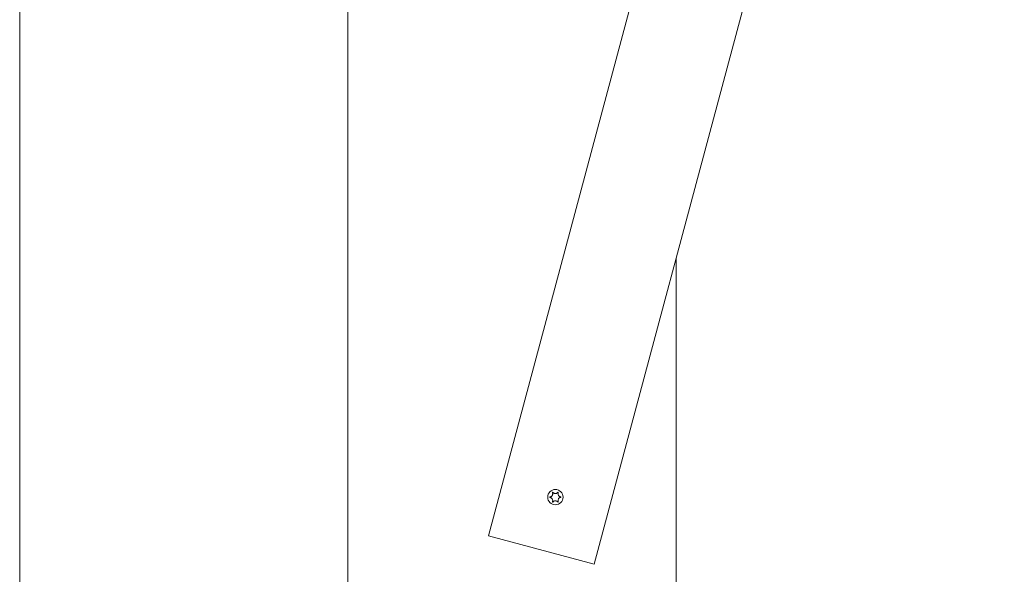
# Model space of a CAD drawing. Units: millimetres. Extents: x -4534 to 439405, y -3372 to 3763.
# Drawn here: x 1052 to 1412, y 1694 to 1896 of the extents above; entities that cross this region are included whole.
import ezdxf

# ---------------------------------------------------------------- set-up
doc = ezdxf.new("R2010")
doc.units = ezdxf.units.MM
doc.layers.add('Overlapping', color=7, linetype='Continuous', lineweight=15, true_color=0x00a19a)
doc.layers.add('Toestel 2D', color=7, linetype='Continuous', lineweight=20)

# ---------------------------------------------------------------- blocks, each defined once
blk = doc.blocks.new('WP-BB30-4')
at = {"layer": 'Overlapping'}
h = blk.add_hatch(dxfattribs=at)
h.set_pattern_fill('ANSI31', color=256, scale=1270, style=0)
h.set_pattern_definition([(45, (-4074.03, -1389.96), (-112.2532, 112.2532), [])])
h.paths.add_polyline_path([(-1748.01, 2262.78), (2251.99, 2262.78), (2251.99, 1562.78), (-1748.01, 1562.78)], flags=0)
edge = h.paths.add_edge_path()
edge.add_arc((-1748.01, 2262.78), 1500, 90, 180)
edge.add_line((-3248.01, 2262.78), (-3248.01, 1562.78))
edge.add_arc((-1748.01, 1562.78), 1500, 180, 270)
edge.add_line((-1748.01, 62.78), (2251.99, 62.78))
edge.add_arc((2251.99, 1562.78), 1500, 270, 360)
edge.add_line((3751.99, 1562.78), (3751.99, 2262.78))
edge.add_arc((2251.99, 2262.78), 1500, 0, 90)
edge.add_line((2251.99, 3762.78), (-1748.01, 3762.78))
at = {"layer": 'Toestel 2D'}
for p, q in [((1051.99, 1570.92), (1051.99, 2254.63)), ((1051.99, 2254.63), (1051.99, 1570.92)), ((1171.99, 2225.5), (1171.99, 1600.06)), ((1171.99, 1600.06), (1171.99, 2225.5)), ((1326.88, 2094.15), (1223.36, 1707.78)), ((1261.99, 1697.42), (1365.52, 2083.79)), ((1291.99, 1570.92), (1291.99, 1809.39)), ((1291.99, 1809.39), (1291.99, 1570.92)), ((1261.99, 1697.42), (1223.36, 1707.78))]:
    blk.add_line(p, q, dxfattribs=at)
blk.add_circle((1247.85, 1721.92), 2.8, dxfattribs=at)
for points, knots in [([(1245.87, 1721.81), (1245.86, 1721.82), (1245.85, 1721.82), (1245.83, 1721.83), (1245.82, 1721.84), (1245.81, 1721.86), (1245.8, 1721.87), (1245.79, 1721.89), (1245.79, 1721.91), (1245.79, 1721.94), (1245.79, 1721.95), (1245.8, 1721.97), (1245.81, 1721.98), (1245.83, 1722), (1245.84, 1722.01), (1245.85, 1722.02), (1245.86, 1722.02), (1245.87, 1722.02)], [-0.02923, -0.02923, -0.02923, -0.02923, -0.02521759, -0.02521759, -0.02260164, -0.02260164, -0.01844415, -0.01844415, -0.0142672, -0.0142672, -0.01031135, -0.01031135, -0.00654251, -0.00654251, -0.00303654, -0.00303654, 0, 0, 0, 0]), ([(1245.87, 1722.02), (1245.92, 1722.03), (1245.97, 1722.04), (1246.07, 1722.06), (1246.12, 1722.07), (1246.25, 1722.12), (1246.32, 1722.16), (1246.49, 1722.28), (1246.59, 1722.37), (1246.74, 1722.58), (1246.8, 1722.71), (1246.86, 1722.95), (1246.88, 1723.05), (1246.87, 1723.24), (1246.86, 1723.32), (1246.82, 1723.46), (1246.8, 1723.52), (1246.77, 1723.58)], [-0.3009444, -0.3009444, -0.3009444, -0.3009444, -0.2852714, -0.2852714, -0.2700615, -0.2700615, -0.2444418, -0.2444418, -0.2065243, -0.2065243, -0.1645268, -0.1645268, -0.1324242, -0.1324242, -0.108131, -0.108131, -0.088062, -0.088062, -0.088062, -0.088062]), ([(1246.77, 1720.26), (1246.77, 1720.26), (1246.78, 1720.27), (1246.81, 1720.35), (1246.84, 1720.43), (1246.87, 1720.59), (1246.88, 1720.67), (1246.87, 1720.87), (1246.85, 1720.99), (1246.76, 1721.22), (1246.69, 1721.34), (1246.53, 1721.53), (1246.44, 1721.6), (1246.27, 1721.71), (1246.19, 1721.74), (1246.03, 1721.79), (1245.95, 1721.81), (1245.87, 1721.81)], [-0.2128536, -0.2128536, -0.2128536, -0.2128536, -0.2104847, -0.2104847, -0.1858226, -0.1858226, -0.1604396, -0.1604396, -0.125018, -0.125018, -0.0854941, -0.0854941, -0.0499675, -0.0499675, -0.0249902, -0.0249902, 0, 0, 0, 0]), ([(1246.77, 1723.58), (1246.77, 1723.59), (1246.77, 1723.59), (1246.77, 1723.61), (1246.77, 1723.62), (1246.77, 1723.65), (1246.78, 1723.66), (1246.79, 1723.68), (1246.8, 1723.69), (1246.82, 1723.71), (1246.83, 1723.71), (1246.86, 1723.72), (1246.87, 1723.72), (1246.9, 1723.72), (1246.91, 1723.71), (1246.93, 1723.7), (1246.94, 1723.7), (1246.95, 1723.69), (1246.95, 1723.69), (1246.95, 1723.68)], [-0.06466966, -0.06466966, -0.06466966, -0.06466966, -0.06259382, -0.06259382, -0.05897282, -0.05897282, -0.05532584, -0.05532584, -0.05113009, -0.05113009, -0.04710724, -0.04710724, -0.04327036, -0.04327036, -0.03965627, -0.03965627, -0.03641844, -0.03641844, -0.03544433, -0.03544433, -0.03544433, -0.03544433]), ([(1246.95, 1723.68), (1246.98, 1723.64), (1247.02, 1723.6), (1247.08, 1723.53), (1247.12, 1723.5), (1247.22, 1723.41), (1247.29, 1723.37), (1247.46, 1723.29), (1247.55, 1723.25), (1247.79, 1723.21), (1247.93, 1723.21), (1248.17, 1723.26), (1248.26, 1723.29), (1248.43, 1723.38), (1248.5, 1723.43), (1248.63, 1723.54), (1248.7, 1723.61), (1248.75, 1723.68)], [-0.2128287, -0.2128287, -0.2128287, -0.2128287, -0.1969411, -0.1969411, -0.1821994, -0.1821994, -0.1572536, -0.1572536, -0.1261758, -0.1261758, -0.0850978, -0.0850978, -0.0536206, -0.0536206, -0.0282439, -0.0282439, 0, 0, 0, 0]), ([(1248.75, 1723.68), (1248.75, 1723.69), (1248.76, 1723.69), (1248.77, 1723.7), (1248.78, 1723.71), (1248.81, 1723.72), (1248.82, 1723.72), (1248.85, 1723.72), (1248.86, 1723.71), (1248.89, 1723.7), (1248.9, 1723.69), (1248.92, 1723.68), (1248.92, 1723.67), (1248.93, 1723.64), (1248.93, 1723.63), (1248.94, 1723.61), (1248.94, 1723.59), (1248.93, 1723.58)], [-0.03172913, -0.03172913, -0.03172913, -0.03172913, -0.02993282, -0.02993282, -0.02640684, -0.02640684, -0.0222071, -0.0222071, -0.01801166, -0.01801166, -0.01399635, -0.01399635, -0.01016645, -0.01016645, -0.00656331, -0.00656331, -0.00248841, -0.00248841, -0.00248841, -0.00248841]), ([(1248.93, 1723.58), (1248.93, 1723.57), (1248.92, 1723.57), (1248.89, 1723.48), (1248.87, 1723.41), (1248.83, 1723.25), (1248.83, 1723.16), (1248.83, 1722.96), (1248.86, 1722.85), (1248.94, 1722.61), (1249.01, 1722.5), (1249.18, 1722.31), (1249.27, 1722.23), (1249.44, 1722.13), (1249.51, 1722.1), (1249.67, 1722.05), (1249.75, 1722.03), (1249.83, 1722.02)], [-0.2128536, -0.2128536, -0.2128536, -0.2128536, -0.2104847, -0.2104847, -0.1858226, -0.1858226, -0.1604396, -0.1604396, -0.125018, -0.125018, -0.0854941, -0.0854941, -0.0499675, -0.0499675, -0.0249902, -0.0249902, 0, 0, 0, 0]), ([(1249.83, 1721.81), (1249.78, 1721.81), (1249.73, 1721.8), (1249.63, 1721.78), (1249.58, 1721.76), (1249.46, 1721.72), (1249.38, 1721.68), (1249.21, 1721.56), (1249.12, 1721.47), (1248.96, 1721.26), (1248.9, 1721.13), (1248.84, 1720.89), (1248.83, 1720.78), (1248.83, 1720.6), (1248.85, 1720.52), (1248.88, 1720.38), (1248.9, 1720.32), (1248.93, 1720.26)], [-0.3009444, -0.3009444, -0.3009444, -0.3009444, -0.2852714, -0.2852714, -0.2700615, -0.2700615, -0.2444418, -0.2444418, -0.2065243, -0.2065243, -0.1645268, -0.1645268, -0.1324242, -0.1324242, -0.108131, -0.108131, -0.088062, -0.088062, -0.088062, -0.088062]), ([(1249.83, 1722.02), (1249.84, 1722.02), (1249.85, 1722.01), (1249.87, 1722), (1249.88, 1722), (1249.89, 1721.98), (1249.9, 1721.97), (1249.91, 1721.94), (1249.91, 1721.93), (1249.91, 1721.9), (1249.91, 1721.89), (1249.9, 1721.87), (1249.89, 1721.85), (1249.88, 1721.84), (1249.87, 1721.83), (1249.85, 1721.82), (1249.84, 1721.82), (1249.83, 1721.81)], [-0.02923, -0.02923, -0.02923, -0.02923, -0.02521759, -0.02521759, -0.02260164, -0.02260164, -0.01844415, -0.01844415, -0.0142672, -0.0142672, -0.01031135, -0.01031135, -0.00654251, -0.00654251, -0.00303654, -0.00303654, 0, 0, 0, 0]), ([(1246.95, 1720.15), (1246.95, 1720.15), (1246.94, 1720.14), (1246.93, 1720.13), (1246.92, 1720.13), (1246.9, 1720.12), (1246.88, 1720.12), (1246.85, 1720.12), (1246.84, 1720.12), (1246.82, 1720.13), (1246.81, 1720.14), (1246.79, 1720.16), (1246.78, 1720.17), (1246.77, 1720.19), (1246.77, 1720.21), (1246.77, 1720.23), (1246.77, 1720.24), (1246.77, 1720.26)], [-0.03172913, -0.03172913, -0.03172913, -0.03172913, -0.02993282, -0.02993282, -0.02640684, -0.02640684, -0.0222071, -0.0222071, -0.01801166, -0.01801166, -0.01399635, -0.01399635, -0.01016645, -0.01016645, -0.00656331, -0.00656331, -0.00248841, -0.00248841, -0.00248841, -0.00248841]), ([(1248.75, 1720.15), (1248.72, 1720.2), (1248.69, 1720.24), (1248.62, 1720.31), (1248.58, 1720.34), (1248.48, 1720.42), (1248.41, 1720.47), (1248.25, 1720.55), (1248.15, 1720.58), (1247.91, 1720.63), (1247.77, 1720.62), (1247.54, 1720.58), (1247.44, 1720.54), (1247.27, 1720.46), (1247.2, 1720.41), (1247.07, 1720.3), (1247.01, 1720.23), (1246.95, 1720.15)], [-0.2128287, -0.2128287, -0.2128287, -0.2128287, -0.1969411, -0.1969411, -0.1821994, -0.1821994, -0.1572536, -0.1572536, -0.1261758, -0.1261758, -0.0850978, -0.0850978, -0.0536206, -0.0536206, -0.0282439, -0.0282439, 0, 0, 0, 0]), ([(1248.93, 1720.26), (1248.93, 1720.25), (1248.93, 1720.24), (1248.94, 1720.23), (1248.94, 1720.21), (1248.93, 1720.19), (1248.93, 1720.18), (1248.91, 1720.16), (1248.9, 1720.15), (1248.88, 1720.13), (1248.87, 1720.13), (1248.84, 1720.12), (1248.83, 1720.12), (1248.81, 1720.12), (1248.79, 1720.12), (1248.77, 1720.13), (1248.76, 1720.14), (1248.75, 1720.15), (1248.75, 1720.15), (1248.75, 1720.15)], [-0.06466966, -0.06466966, -0.06466966, -0.06466966, -0.06259382, -0.06259382, -0.05897282, -0.05897282, -0.05532584, -0.05532584, -0.05113009, -0.05113009, -0.04710724, -0.04710724, -0.04327036, -0.04327036, -0.03965627, -0.03965627, -0.03641844, -0.03641844, -0.03544433, -0.03544433, -0.03544433, -0.03544433])]:
    blk.add_open_spline(points, degree=3, knots=knots, dxfattribs=at)

msp = doc.modelspace()

# ---------------------------------------------------------------- block references
msp.add_blockref('WP-BB30-4', (0, 0))

doc.saveas('drawing.dxf')
